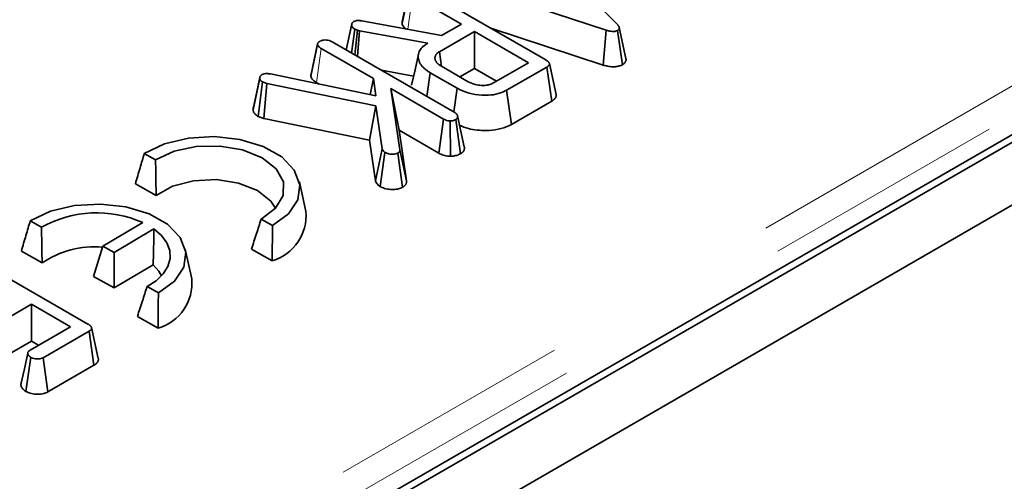
# Model space of a CAD drawing. Units: millimetres. Extents: x 8 to 911, y 1 to 702.
# Drawn here: x 349 to 354, y 167 to 169 of the extents above; entities that cross this region are included whole.
import ezdxf

# ---------------------------------------------------------------- set-up
doc = ezdxf.new("R2010")
doc.units = ezdxf.units.MM
doc.linetypes.add('PHANTOM', pattern=[12.7, 6.35, -1.27, 1.27, -1.27, 1.27, -1.27])

msp = doc.modelspace()

# ---------------------------------------------------------------- linework, layer by layer
at = {"color": 7, "linetype": 'Continuous', "lineweight": 35}
for p, q in [((405.1871, 198.1102), (334.5471, 157.3306)), ((334.83, 157.1673), (405.4699, 197.9469)), ((341.5641, 161.4222), (362.4612, 173.4858)), ((351.246, 169.5217), (351.715, 169.0445)), ((351.659, 169.0122), (350.8334, 169.2835)), ((350.7077, 169.2252), (351.3439, 168.8579)), ((350.5959, 169.047), (350.6312, 169.2119)), ((350.6314, 169.2151), (350.5972, 169.0574)), ((350.9047, 169.0444), (350.6504, 169.1912)), ((350.3342, 169.0431), (350.3051, 168.9096)), ((350.3059, 168.9091), (350.3337, 169.0382)), ((350.3859, 169.0611), (350.8013, 168.9847)), ((350.8013, 168.9847), (350.9047, 169.0444)), ((351.058, 169.023), (351.6424, 168.8309)), ((351.7614, 168.8658), (351.7264, 169.0266)), ((350.3336, 168.8932), (350.3497, 169.0181)), ((350.3641, 169.0127), (350.3497, 169.0181)), ((350.3508, 168.8832), (350.3641, 169.0127)), ((350.3639, 168.8757), (350.3745, 169.0092)), ((350.3745, 169.0092), (350.3641, 169.0127)), ((350.7311, 168.9441), (350.3745, 169.0092)), ((350.9725, 169.0052), (350.7909, 168.9004)), ((351.2534, 168.8431), (350.9725, 169.0052)), ((350.9725, 168.8131), (350.9725, 169.0052)), ((351.6424, 168.8309), (351.659, 169.0122)), ((351.743, 168.8327), (351.7179, 169.0106)), ((350.1211, 168.7731), (350.1564, 168.9379)), ((350.1567, 168.9415), (350.1223, 168.7832)), ((350.157, 168.943), (350.1568, 168.9422)), ((350.4475, 168.7603), (350.1752, 168.9175)), ((350.233, 168.9512), (350.8704, 168.5833)), ((350.7251, 168.9407), (350.7311, 168.9441)), ((350.8019, 168.8241), (350.7909, 168.9004)), ((350.8006, 168.8249), (350.941, 168.7438)), ((351.0718, 168.7382), (351.2534, 168.8431)), ((351.3495, 168.8203), (351.1404, 168.6995)), ((351.3751, 168.6429), (351.3495, 168.8203)), ((351.398, 168.6782), (351.363, 168.8389)), ((349.8566, 168.7699), (349.8566, 168.7697)), ((349.9113, 168.7845), (350.4597, 168.6706)), ((350.4886, 168.8037), (350.6563, 168.7731)), ((350.7256, 168.6669), (350.7432, 168.7909)), ((350.8822, 168.7107), (350.7432, 168.7909)), ((350.8967, 168.7694), (350.9725, 168.8131)), ((350.9725, 168.8131), (351.087, 168.747)), ((349.8207, 168.5975), (349.8559, 168.7622)), ((349.8469, 168.5637), (349.8698, 168.7428)), ((349.8926, 168.7345), (349.8698, 168.7428)), ((349.8771, 168.5527), (349.8926, 168.7345)), ((350.4593, 168.6181), (349.8926, 168.7345)), ((350.1501, 168.7399), (350.1636, 168.7321)), ((350.4309, 168.6766), (350.4475, 168.7603)), ((350.4597, 168.6706), (350.4475, 168.7603)), ((350.5381, 168.708), (350.5848, 168.3899)), ((350.8119, 168.5499), (350.5381, 168.708)), ((350.5814, 168.4909), (350.5381, 168.708)), ((350.865, 168.5864), (350.8822, 168.7107)), ((351.165, 168.5216), (351.1404, 168.6995)), ((350.4261, 168.44), (350.4593, 168.6181)), ((350.4923, 168.3948), (350.4593, 168.6181)), ((351.165, 168.5216), (351.3751, 168.6429)), ((349.8469, 168.5637), (349.8771, 168.5527)), ((350.9202, 168.4043), (350.8852, 168.5656)), ((349.8771, 168.5527), (350.4261, 168.44)), ((350.7876, 168.3719), (350.8119, 168.5499)), ((350.8475, 168.3559), (350.8472, 168.5397)), ((350.9002, 168.3687), (350.8757, 168.5467)), ((350.62, 168.2274), (350.5814, 168.4909)), ((350.5814, 168.4909), (350.7876, 168.3719)), ((350.4261, 168.44), (350.4574, 168.2281)), ((349.2545, 168.3707), (349.3134, 168.3375)), ((350.4574, 168.2281), (350.4923, 168.3948)), ((350.4816, 168.1985), (350.5071, 168.3759)), ((350.599, 168.1948), (350.5739, 168.3725)), ((350.62, 168.2274), (350.5848, 168.3899)), ((349.2082, 168.2127), (349.3163, 168.1518)), ((350.0952, 168.0687), (350.0616, 168.2231)), ((348.6608, 168.0195), (348.7197, 167.9863)), ((349.2466, 168.0108), (349.0382, 167.8875)), ((349.8623, 168.0282), (349.9213, 167.995)), ((349.0971, 167.8544), (349.3047, 167.9771)), ((348.3227, 167.8509), (348.9611, 167.4823)), ((348.6145, 167.8615), (348.7226, 167.8006)), ((349.0382, 167.8875), (348.9903, 167.7304)), ((349.0382, 167.8875), (349.0971, 167.8544)), ((349.0971, 167.8544), (349.0977, 167.6699)), ((349.5016, 167.7176), (349.468, 167.8719)), ((349.8121, 167.8724), (349.9203, 167.8115)), ((349.0977, 167.6699), (349.3007, 167.7901)), ((348.9903, 167.7304), (349.0977, 167.6699)), ((349.2686, 167.677), (349.3276, 167.6438)), ((348.6672, 167.5849), (348.516, 167.4976)), ((348.8706, 167.4675), (348.6672, 167.5849)), ((348.6672, 167.3928), (348.6672, 167.5849)), ((349.2184, 167.5212), (349.3266, 167.4603)), ((348.6599, 167.3458), (348.8706, 167.4675)), ((348.9667, 167.4447), (348.7274, 167.3065)), ((348.9922, 167.2673), (348.9667, 167.4447)), ((349.0152, 167.3026), (348.9802, 167.4633)), ((348.5403, 167.3196), (348.6672, 167.3928)), ((348.6672, 167.3928), (348.7042, 167.3714)), ((348.6384, 167.1313), (348.6637, 167.3089)), ((348.7517, 167.1285), (348.7274, 167.3065)), ((348.7517, 167.1285), (348.9922, 167.2673))]:
    msp.add_line(p, q, dxfattribs=at)
at = {"color": 8, "linetype": 'PHANTOM', "lineweight": 18}
for p, q in [((341.4902, 161.6319), (362.3808, 173.6918)), ((362.4513, 173.5766), (341.5606, 161.5167)), ((350.6258, 169.017), (350.6504, 169.1912)), ((350.1501, 168.7399), (350.1752, 168.9175))]:
    msp.add_line(p, q, dxfattribs=at)
at = {"color": 7, "linetype": 'Continuous', "lineweight": 35, "flags": 128}
for points in [[(350.6812, 168.8873), (350.6636, 168.8066), (350.6461, 168.7259)], [(349.8557, 168.7654), (349.8395, 168.6907), (349.8224, 168.6115)], [(349.9213, 167.995), (350.0046, 168.0568), (350.0536, 168.1297), (350.0642, 168.2078), (350.0354, 168.2842), (349.9698, 168.3527), (349.8727, 168.4074), (349.7526, 168.4436), (349.6194, 168.4584), (349.4845, 168.4504), (349.3594, 168.4203), (349.2545, 168.3707)], [(349.3134, 168.3375), (349.4094, 168.3821), (349.525, 168.4069), (349.6482, 168.4093), (349.7663, 168.389), (349.8672, 168.3481), (349.9405, 168.2909), (349.9785, 168.2232), (349.9774, 168.152), (349.9373, 168.0847), (349.8623, 168.0282)], [(349.3163, 168.1518), (349.4021, 168.1997), (349.5108, 168.2283), (349.6297, 168.234), (349.7452, 168.2164), (349.8436, 168.1773), (349.9136, 168.1215), (349.9374, 168.0847)], [(349.3276, 167.6438), (349.4109, 167.7056), (349.4599, 167.7786), (349.4705, 167.8566), (349.4418, 167.9331), (349.3761, 168.0016), (349.2791, 168.0562), (349.1589, 168.0925), (349.0257, 168.1072), (348.8908, 168.0992), (348.7657, 168.0691), (348.6608, 168.0195)], [(349.3047, 167.9771), (349.3441, 167.9427), (349.3717, 167.9046), (349.3867, 167.8643), (349.3884, 167.823), (349.3768, 167.7823), (349.3524, 167.7435), (349.3159, 167.708), (349.2686, 167.677)], [(349.3007, 167.7901), (349.3303, 167.7568), (349.3437, 167.7336)], [(348.6477, 167.3308), (348.6301, 167.2493), (348.6125, 167.1678)]]:
    msp.add_lwpolyline(points, dxfattribs=at)
at = {"color": 7, "linetype": 'Continuous', "lineweight": 35}
for centre, radius, start, end in [((349.0077, 167.4703), 0.5909, 66.1527, 119.1647), ((349.8519, 168.0461), 0.2444, 286.245, 5.3029), ((348.9955, 167.3991), 0.4855, 85.1288, 124.2058), ((349.2582, 167.695), 0.2444, 286.245, 5.3029)]:
    msp.add_arc(centre, radius, start, end, dxfattribs=at)
for points, knots in [([(350.3337, 169.0382), (350.3337, 169.0385), (350.3337, 169.0396), (350.3339, 169.0414), (350.3341, 169.0432), (350.3345, 169.0448), (350.3351, 169.0465), (350.3361, 169.0487), (350.3376, 169.0508), (350.3392, 169.0525), (350.341, 169.054), (350.343, 169.0555), (350.3444, 169.0564), (350.3452, 169.0569)], [0, 0, 0, 0, 0.054601, 0.158884, 0.263329, 0.318155, 0.392883, 0.528206, 0.639468, 0.728092, 0.817761, 0.908582, 1, 1, 1, 1]), ([(350.3497, 169.0181), (350.3463, 169.0203), (350.3394, 169.0249), (350.3352, 169.0322), (350.334, 169.0367), (350.3337, 169.0382)], [0, 0, 0, 0, 0.398699, 0.801628, 1, 1, 1, 1]), ([(350.3452, 169.0569), (350.3483, 169.0584), (350.3539, 169.0612), (350.3653, 169.0632), (350.376, 169.0625), (350.383, 169.0615), (350.3859, 169.0611)], [0, 0, 0, 0, 0.2815708, 0.4987577, 0.79915, 1, 1, 1, 1]), ([(350.5972, 169.0574), (350.5967, 169.0557), (350.596, 169.0528), (350.596, 169.0493), (350.5959, 169.0476), (350.5959, 169.047)], [0, 0, 0, 0, 0.510849, 0.816839, 1, 1, 1, 1]), ([(350.5959, 169.047), (350.5969, 169.0437), (350.5996, 169.0348), (350.6079, 169.025), (350.6163, 169.0196), (350.6181, 169.0184)], [0, 0, 0, 0, 0.31145, 0.853592, 1, 1, 1, 1]), ([(351.715, 169.0445), (351.7159, 169.0435), (351.7176, 169.0415), (351.72, 169.0387), (351.7217, 169.0364), (351.7229, 169.0346), (351.724, 169.0328), (351.7251, 169.0306), (351.7261, 169.0279), (351.7266, 169.0256), (351.7268, 169.0235), (351.7267, 169.0216), (351.7263, 169.0196), (351.7254, 169.0176), (351.724, 169.0157), (351.7222, 169.0139), (351.7205, 169.0125), (351.719, 169.0114), (351.7183, 169.0108), (351.7179, 169.0106)], [0, 0, 0, 0, 0.093436, 0.180759, 0.261276, 0.300184, 0.337818, 0.413332, 0.4894, 0.566112, 0.604694, 0.660495, 0.716646, 0.773459, 0.829554, 0.886272, 0.94349, 0.971743, 1, 1, 1, 1]), ([(351.7179, 169.0106), (351.7146, 169.0091), (351.7087, 169.0064), (351.6958, 169.005), (351.6788, 169.0065), (351.6666, 169.01), (351.659, 169.0122)], [0, 0, 0, 0, 0.195159, 0.354641, 0.602565, 1, 1, 1, 1]), ([(350.1564, 168.9379), (350.1565, 168.9386), (350.1565, 168.9398), (350.1567, 168.9417), (350.1571, 168.9435), (350.1576, 168.9447), (350.1583, 168.9459), (350.1592, 168.9472), (350.1607, 168.949), (350.1625, 168.9506), (350.1645, 168.9521), (350.1665, 168.9535), (350.1679, 168.9544), (350.1685, 168.9549)], [0, 0, 0, 0, 0.099578, 0.199496, 0.300385, 0.376812, 0.402404, 0.502249, 0.603508, 0.7066, 0.81076, 0.905344, 1, 1, 1, 1]), ([(350.1752, 168.9175), (350.1709, 168.9203), (350.1643, 168.9246), (350.1584, 168.9318), (350.1571, 168.9359), (350.1564, 168.9379)], [0, 0, 0, 0, 0.474736, 0.732361, 1, 1, 1, 1]), ([(350.1685, 168.9549), (350.1726, 168.9567), (350.1807, 168.9604), (350.1958, 168.9621), (350.2113, 168.9607), (350.2234, 168.9563), (350.2302, 168.9527), (350.233, 168.9512)], [0, 0, 0, 0, 0.209971, 0.421528, 0.616311, 0.844306, 1, 1, 1, 1]), ([(350.7432, 168.7909), (350.7408, 168.7924), (350.7334, 168.7969), (350.7219, 168.8047), (350.7099, 168.8148), (350.7011, 168.8238), (350.6951, 168.8315), (350.6911, 168.8378), (350.6877, 168.8444), (350.6839, 168.8529), (350.681, 168.8634), (350.6798, 168.8758), (350.681, 168.8882), (350.6837, 168.8988), (350.6893, 168.9086), (350.6954, 168.9175), (350.7048, 168.9268), (350.7149, 168.9345), (350.7221, 168.9389), (350.7251, 168.9407)], [0, 0, 0, 0, 0.037147, 0.110842, 0.184118, 0.258159, 0.295611, 0.337085, 0.378734, 0.418967, 0.496332, 0.569244, 0.641217, 0.719828, 0.76212, 0.826366, 0.891042, 0.956075, 1, 1, 1, 1]), ([(350.7909, 168.9004), (350.7893, 168.8994), (350.7861, 168.8973), (350.7816, 168.8941), (350.7781, 168.8911), (350.7755, 168.8883), (350.7733, 168.8856), (350.7713, 168.8824), (350.7695, 168.8784), (350.7682, 168.874), (350.7676, 168.8703), (350.7674, 168.8666), (350.7676, 168.8632), (350.7684, 168.8591), (350.7696, 168.8557), (350.7709, 168.8529), (350.7723, 168.85), (350.7744, 168.8467), (350.7775, 168.8428), (350.7804, 168.8396), (350.7831, 168.8371), (350.7859, 168.8347), (350.7896, 168.8319), (350.7948, 168.8285), (350.7986, 168.8261), (350.8006, 168.8249)], [0, 0, 0, 0, 0.048752, 0.097549, 0.146353, 0.178246, 0.210297, 0.250769, 0.300666, 0.354643, 0.40881, 0.434748, 0.483819, 0.530314, 0.580413, 0.607161, 0.634222, 0.685374, 0.733751, 0.785811, 0.813599, 0.838195, 0.886812, 0.939314, 1, 1, 1, 1]), ([(351.3439, 168.8579), (351.3447, 168.8574), (351.347, 168.856), (351.3505, 168.8538), (351.354, 168.8513), (351.3566, 168.8489), (351.3589, 168.8466), (351.3606, 168.8442), (351.362, 168.8419), (351.3629, 168.8397), (351.3633, 168.8377), (351.3632, 168.8352), (351.3626, 168.833), (351.3614, 168.8306), (351.3601, 168.8288), (351.3581, 168.8265), (351.3555, 168.8242), (351.3523, 168.822), (351.3505, 168.8208), (351.3495, 168.8203)], [0, 0, 0, 0, 0.046917, 0.134863, 0.20815, 0.268433, 0.327969, 0.394372, 0.447487, 0.498416, 0.550072, 0.587935, 0.666477, 0.707175, 0.757597, 0.80293, 0.888797, 0.944337, 1, 1, 1, 1]), ([(351.6424, 168.8309), (351.6501, 168.8287), (351.6666, 168.824), (351.692, 168.821), (351.7166, 168.8227), (351.7323, 168.8278), (351.7405, 168.8316), (351.743, 168.8327)], [0, 0, 0, 0, 0.23877, 0.508167, 0.708858, 0.910319, 1, 1, 1, 1]), ([(351.743, 168.8327), (351.746, 168.8349), (351.7513, 168.8387), (351.7566, 168.8442), (351.7593, 168.8486), (351.7612, 168.853), (351.762, 168.8572), (351.7621, 168.8618), (351.7616, 168.8644), (351.7613, 168.8658)], [0, 0, 0, 0, 0.230886, 0.409804, 0.522386, 0.616967, 0.788458, 0.878075, 1, 1, 1, 1]), ([(349.8559, 168.7622), (349.8558, 168.7625), (349.8557, 168.7637), (349.8556, 168.7656), (349.8558, 168.7675), (349.8563, 168.7692), (349.857, 168.7708), (349.8581, 168.7726), (349.8592, 168.7744), (349.8607, 168.7763), (349.8628, 168.7781), (349.8651, 168.7796), (349.8665, 168.7805), (349.8671, 168.7808)], [0, 0, 0, 0, 0.057388, 0.167155, 0.277699, 0.336134, 0.428146, 0.520727, 0.613914, 0.707716, 0.816422, 0.935595, 1, 1, 1, 1]), ([(349.8671, 168.7808), (349.8707, 168.7825), (349.878, 168.7857), (349.8941, 168.7868), (349.9049, 168.7854), (349.9113, 168.7845)], [0, 0, 0, 0, 0.287972, 0.581242, 1, 1, 1, 1]), ([(350.1223, 168.7832), (350.122, 168.7819), (350.1214, 168.7797), (350.1212, 168.7763), (350.1212, 168.7742), (350.1211, 168.7731)], [0, 0, 0, 0, 0.372954, 0.675566, 1, 1, 1, 1]), ([(350.1211, 168.7731), (350.122, 168.77), (350.1249, 168.7603), (350.1355, 168.7488), (350.1468, 168.7419), (350.1501, 168.7399)], [0, 0, 0, 0, 0.244675, 0.779464, 1, 1, 1, 1]), ([(349.8698, 168.7428), (349.8688, 168.7434), (349.8669, 168.7446), (349.8642, 168.7465), (349.8621, 168.7484), (349.8607, 168.7499), (349.8599, 168.7509), (349.8591, 168.752), (349.8582, 168.7535), (349.8572, 168.7557), (349.8565, 168.7582), (349.8561, 168.7604), (349.8559, 168.7617), (349.8559, 168.7622)], [0, 0, 0, 0, 0.114785, 0.230143, 0.339458, 0.427849, 0.464868, 0.500747, 0.587259, 0.696551, 0.814684, 0.933885, 1, 1, 1, 1]), ([(350.941, 168.7438), (350.9521, 168.7384), (350.9719, 168.7288), (351.0064, 168.7241), (351.0293, 168.7248), (351.0437, 168.7273), (351.0568, 168.7305), (351.0658, 168.7351), (351.0718, 168.7382)], [0, 0, 0, 0, 0.292521, 0.526279, 0.709842, 0.755206, 0.835842, 1, 1, 1, 1]), ([(351.1404, 168.6995), (351.1266, 168.6929), (351.0991, 168.6797), (351.0404, 168.6719), (350.9768, 168.6757), (350.9207, 168.6904), (350.8932, 168.7049), (350.8822, 168.7107)], [0, 0, 0, 0, 0.184527, 0.370236, 0.611006, 0.844078, 1, 1, 1, 1]), ([(351.3751, 168.6429), (351.3763, 168.6437), (351.3789, 168.6453), (351.3826, 168.6479), (351.3861, 168.6507), (351.3893, 168.6537), (351.3921, 168.6569), (351.3948, 168.6607), (351.3971, 168.6653), (351.3982, 168.6696), (351.3987, 168.6739), (351.3983, 168.6765), (351.398, 168.6782)], [0, 0, 0, 0, 0.082092, 0.169832, 0.25792, 0.347971, 0.43859, 0.534801, 0.667891, 0.802546, 0.870522, 1, 1, 1, 1]), ([(349.8224, 168.6115), (349.8218, 168.6098), (349.8208, 168.6072), (349.8204, 168.6036), (349.8203, 168.6007), (349.8206, 168.5986), (349.8207, 168.5975)], [0, 0, 0, 0, 0.385327, 0.549007, 0.758699, 1, 1, 1, 1]), ([(349.8207, 168.5975), (349.8207, 168.5971), (349.8209, 168.5956), (349.8213, 168.5932), (349.822, 168.5904), (349.823, 168.5874), (349.8247, 168.5837), (349.8274, 168.5795), (349.831, 168.5754), (349.8356, 168.5712), (349.8411, 168.5673), (349.8451, 168.5648), (349.8469, 168.5637)], [0, 0, 0, 0, 0.029812, 0.119393, 0.186062, 0.25289, 0.365987, 0.483989, 0.606409, 0.733724, 0.87697, 1, 1, 1, 1]), ([(350.8704, 168.5833), (350.8717, 168.5825), (350.8742, 168.5809), (350.8771, 168.5786), (350.8793, 168.5765), (350.8809, 168.5747), (350.8823, 168.5728), (350.8836, 168.5707), (350.8845, 168.5685), (350.8851, 168.5663), (350.8854, 168.5638), (350.8856, 168.5612), (350.8853, 168.5585), (350.8847, 168.5563), (350.8838, 168.5544), (350.8826, 168.5525), (350.8809, 168.5504), (350.8784, 168.5485), (350.8764, 168.5472), (350.8757, 168.5467)], [0, 0, 0, 0, 0.084648, 0.158523, 0.210886, 0.263545, 0.313675, 0.364054, 0.426666, 0.478574, 0.530685, 0.609074, 0.674439, 0.72719, 0.776039, 0.823653, 0.871763, 0.95102, 1, 1, 1, 1]), ([(350.8472, 168.5397), (350.8426, 168.54), (350.8335, 168.5407), (350.8217, 168.5448), (350.8151, 168.5483), (350.8119, 168.5499)], [0, 0, 0, 0, 0.33835, 0.679406, 1, 1, 1, 1]), ([(350.8757, 168.5467), (350.8718, 168.5448), (350.8659, 168.5419), (350.8556, 168.5402), (350.85, 168.5399), (350.8472, 168.5397)], [0, 0, 0, 0, 0.470099, 0.730403, 1, 1, 1, 1]), ([(350.8955, 168.5181), (350.9106, 168.5113), (350.9505, 168.4936), (351.0245, 168.4879), (351.0973, 168.4942), (351.1407, 168.5083), (351.1605, 168.5192), (351.165, 168.5216)], [0, 0, 0, 0, 0.1926955, 0.507551, 0.7219572, 0.9369625, 1, 1, 1, 1]), ([(349.2545, 168.3707), (349.247, 168.3455), (349.2314, 168.293), (349.2161, 168.2402), (349.2082, 168.2127)], [0, 0, 0, 0, 0.479377, 1, 1, 1, 1]), ([(350.5071, 168.3759), (350.5052, 168.3773), (350.5013, 168.3801), (350.4962, 168.3865), (350.4938, 168.3915), (350.4923, 168.3948)], [0, 0, 0, 0, 0.2558089, 0.5118812, 1, 1, 1, 1]), ([(350.5739, 168.3725), (350.5707, 168.371), (350.5635, 168.3677), (350.5465, 168.3661), (350.5267, 168.3675), (350.5135, 168.3725), (350.5078, 168.3755), (350.5071, 168.3759)], [0, 0, 0, 0, 0.163862, 0.369309, 0.685573, 0.962034, 1, 1, 1, 1]), ([(350.5848, 168.3899), (350.5847, 168.3892), (350.5847, 168.3878), (350.5845, 168.3855), (350.584, 168.3835), (350.5834, 168.3821), (350.5827, 168.3808), (350.5819, 168.3795), (350.5807, 168.3778), (350.5791, 168.3762), (350.5773, 168.3748), (350.5756, 168.3736), (350.5744, 168.3728), (350.5739, 168.3725)], [0, 0, 0, 0, 0.114661, 0.229712, 0.345858, 0.433778, 0.463201, 0.557042, 0.651834, 0.748264, 0.84603, 0.922972, 1, 1, 1, 1]), ([(350.7876, 168.3719), (350.7952, 168.368), (350.81, 168.3605), (350.8323, 168.3567), (350.8446, 168.3561), (350.8475, 168.3559)], [0, 0, 0, 0, 0.447319, 0.870716, 1, 1, 1, 1]), ([(350.8475, 168.3559), (350.8508, 168.3561), (350.8621, 168.3568), (350.8814, 168.3597), (350.894, 168.3657), (350.9002, 168.3687)], [0, 0, 0, 0, 0.169996, 0.587651, 1, 1, 1, 1]), ([(350.9002, 168.3687), (350.9008, 168.3691), (350.9038, 168.371), (350.908, 168.3738), (350.9122, 168.3778), (350.9158, 168.382), (350.9183, 168.3865), (350.9198, 168.3907), (350.9208, 168.3951), (350.9208, 168.3995), (350.9205, 168.403), (350.9202, 168.4043), (350.9202, 168.4043)], [0, 0, 0, 0, 0.035089, 0.20275, 0.286289, 0.394329, 0.564924, 0.649876, 0.729833, 0.902367, 0.995019, 1, 1, 1, 1]), ([(349.3134, 168.3375), (349.3137, 168.3079), (349.3143, 168.2461), (349.3156, 168.1841), (349.3163, 168.1518)], [0, 0, 0, 0, 0.478725, 1, 1, 1, 1]), ([(350.4574, 168.2281), (350.4587, 168.225), (350.4628, 168.2156), (350.4713, 168.2055), (350.48, 168.1995), (350.4816, 168.1985)], [0, 0, 0, 0, 0.290762, 0.874141, 1, 1, 1, 1]), ([(350.599, 168.1948), (350.6006, 168.1958), (350.6031, 168.1975), (350.6064, 168.2), (350.6089, 168.202), (350.6115, 168.2046), (350.6139, 168.2074), (350.616, 168.2106), (350.6177, 168.214), (350.6189, 168.2172), (350.6197, 168.2209), (350.62, 168.2241), (350.62, 168.2265), (350.62, 168.2274)], [0, 0, 0, 0, 0.116489, 0.187648, 0.259069, 0.325749, 0.436873, 0.524269, 0.612767, 0.727741, 0.804017, 0.923186, 1, 1, 1, 1]), ([(350.4816, 168.1985), (350.4891, 168.1948), (350.5046, 168.1871), (350.535, 168.1825), (350.5639, 168.1831), (350.5858, 168.1881), (350.5953, 168.1929), (350.599, 168.1948)], [0, 0, 0, 0, 0.225536, 0.467434, 0.708306, 0.886935, 1, 1, 1, 1]), ([(348.6608, 168.0195), (348.6533, 167.9943), (348.6377, 167.9418), (348.6224, 167.889), (348.6145, 167.8615)], [0, 0, 0, 0, 0.479377, 1, 1, 1, 1]), ([(349.8623, 168.0282), (349.8545, 168.0032), (349.8381, 167.951), (349.821, 167.8994), (349.8121, 167.8724)], [0, 0, 0, 0, 0.478725, 1, 1, 1, 1]), ([(349.9213, 167.995), (349.9212, 167.9657), (349.921, 167.9044), (349.9205, 167.8433), (349.9203, 167.8115)], [0, 0, 0, 0, 0.479377, 1, 1, 1, 1]), ([(348.7197, 167.9863), (348.72, 167.9567), (348.7206, 167.8949), (348.7219, 167.8329), (348.7226, 167.8006)], [0, 0, 0, 0, 0.478725, 1, 1, 1, 1]), ([(349.3047, 167.9771), (349.3042, 167.9474), (349.3033, 167.8851), (349.3016, 167.8226), (349.3007, 167.7901)], [0, 0, 0, 0, 0.478596, 1, 1, 1, 1]), ([(349.2686, 167.677), (349.2608, 167.6521), (349.2444, 167.5999), (349.2273, 167.5482), (349.2184, 167.5212)], [0, 0, 0, 0, 0.478725, 1, 1, 1, 1]), ([(349.3276, 167.6438), (349.3275, 167.6145), (349.3274, 167.5532), (349.3268, 167.4921), (349.3266, 167.4603)], [0, 0, 0, 0, 0.479377, 1, 1, 1, 1]), ([(348.9611, 167.4823), (348.9618, 167.4819), (348.9639, 167.4806), (348.9673, 167.4784), (348.9712, 167.4756), (348.974, 167.4731), (348.9762, 167.4707), (348.9779, 167.4684), (348.9792, 167.4661), (348.9801, 167.464), (348.9805, 167.462), (348.9804, 167.46), (348.9799, 167.4579), (348.979, 167.4557), (348.9775, 167.4535), (348.9756, 167.4513), (348.9733, 167.4492), (348.9701, 167.4469), (348.9678, 167.4454), (348.9667, 167.4447)], [0, 0, 0, 0, 0.04086, 0.122697, 0.204935, 0.287804, 0.329519, 0.396232, 0.461221, 0.493253, 0.548199, 0.602095, 0.628723, 0.692746, 0.760066, 0.794818, 0.862725, 0.93114, 1, 1, 1, 1]), ([(348.6637, 167.3089), (348.663, 167.3093), (348.6612, 167.3106), (348.6584, 167.3126), (348.6554, 167.315), (348.6529, 167.3175), (348.6512, 167.3197), (348.6499, 167.322), (348.6489, 167.3243), (348.6481, 167.3269), (348.6477, 167.3292), (348.6477, 167.3314), (348.648, 167.3336), (348.6489, 167.3357), (348.6501, 167.3377), (348.6517, 167.3397), (348.6539, 167.3416), (348.6566, 167.3437), (348.6586, 167.345), (348.6599, 167.3458)], [0, 0, 0, 0, 0.040909, 0.118729, 0.188385, 0.254876, 0.327118, 0.365679, 0.430417, 0.495422, 0.560891, 0.593618, 0.656883, 0.717404, 0.750177, 0.813705, 0.87446, 0.916562, 1, 1, 1, 1]), ([(348.7274, 167.3065), (348.7239, 167.3049), (348.7169, 167.3015), (348.7022, 167.2998), (348.687, 167.3009), (348.6732, 167.304), (348.6666, 167.3074), (348.6637, 167.3089)], [0, 0, 0, 0, 0.190043, 0.381512, 0.621358, 0.83636, 1, 1, 1, 1]), ([(348.9922, 167.2673), (348.9928, 167.2677), (348.9961, 167.2698), (349.0014, 167.2734), (349.0063, 167.2779), (349.01, 167.2822), (349.0128, 167.2865), (349.0147, 167.291), (349.0156, 167.2956), (349.0159, 167.2992), (349.0152, 167.3018), (349.015, 167.3025)], [0, 0, 0, 0, 0.03602, 0.218195, 0.367877, 0.442623, 0.587561, 0.725489, 0.796645, 0.939981, 1, 1, 1, 1]), ([(348.6126, 167.1678), (348.6126, 167.1666), (348.6125, 167.1639), (348.6133, 167.1603), (348.6147, 167.1559), (348.6165, 167.152), (348.6189, 167.1483), (348.6217, 167.1446), (348.6263, 167.14), (348.6324, 167.1354), (348.6368, 167.1324), (348.6384, 167.1313)], [0, 0, 0, 0, 0.087172, 0.199165, 0.272649, 0.420161, 0.494291, 0.568651, 0.713575, 0.889408, 1, 1, 1, 1]), ([(348.6384, 167.1313), (348.6457, 167.1278), (348.6604, 167.1206), (348.689, 167.1163), (348.7177, 167.1166), (348.7392, 167.122), (348.7488, 167.127), (348.7517, 167.1285)], [0, 0, 0, 0, 0.22422, 0.457777, 0.691347, 0.90529, 1, 1, 1, 1])]:
    msp.add_open_spline(points, degree=3, knots=knots, dxfattribs=at)

doc.saveas('drawing.dxf')
